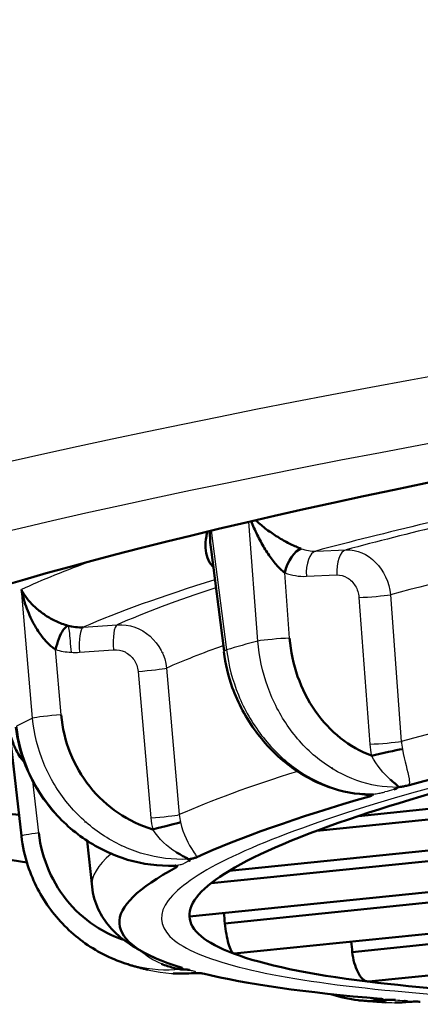
# Model space of a CAD drawing. Units: millimetres. Extents: x 0 to 2100, y 0 to 4005.
# Drawn here: x 1132 to 1134, y 1907 to 1911 of the extents above; entities that cross this region are included whole.
import ezdxf

# ---------------------------------------------------------------- set-up
doc = ezdxf.new("R2010")
doc.units = ezdxf.units.MM
doc.header["$LTSCALE"] = 10
doc.layers.add('Visible Edges(ISO)', color=7, linetype='Continuous', lineweight=50)
doc.layers.add('Visible Tangent Edges(ISO)', color=7, linetype='Continuous', lineweight=25)

msp = doc.modelspace()

# ---------------------------------------------------------------- linework, layer by layer
at = {"layer": 'Visible Edges(ISO)'}
for p, q in [((1132.6413, 1908.5651), (1132.6407, 1908.565)), ((1132.6621, 1908.5672), (1132.6605, 1908.567)), ((1132.7205, 1908.1103), (1132.6647, 1908.5435)), ((1131.8577, 1907.3227), (1131.8092, 1907.7436)), ((1129.4629, 1907.5895), (1131.8803, 1907.2093)), ((1132.1079, 1907.5905), (1132.1079, 1907.5906)), ((1133.509, 1907.5626), (1133.5089, 1907.5626)), ((1133.2932, 1907.4077), (1134.0746, 1907.4874)), ((1133.9635, 1907.4315), (1133.115, 1907.3449)), ((1132.1294, 1907.3801), (1132.1291, 1907.3837)), ((1132.7415, 1907.174), (1134.0836, 1907.3108)), ((1132.1575, 1907.106), (1132.1375, 1907.3017)), ((1133.9725, 1907.2549), (1132.6649, 1907.1215)), ((1134.0926, 1907.1343), (1132.5727, 1906.9793)), ((1133.9815, 1907.0784), (1132.7239, 1906.9501)), ((1134.1016, 1906.9577), (1132.7633, 1906.8212)), ((1133.9905, 1906.9018), (1133.2666, 1906.828)), ((1134.1106, 1906.7812), (1133.3373, 1906.7023))]:
    msp.add_line(p, q, dxfattribs=at)
for centre, major_axis, ratio, start_param, end_param in [((1140.9272, 1908.832), (-10.296, -1.0556), 0.101465, 3.243761, 6.763834), ((1133.0285, 1908.453), (0.0353, 0.0936), 0.450086, 0.321531, 1.830497), ((1131.8514, 1908.0379), (0.0283, 0.0959), 0.192462, 0.120574, 0.121059), ((1140.319, 1914.7648), (-49.4537, 482.7877), 0.017514, 1.582799, 1.582801), ((1132.8179, 1908.1198), (-0.0992, -0.0128), 0.146656, 6.238982, 6.283187), ((1141.0287, 1907.8423), (-8.7541, -0.8975), 0.101465, 5.512258, 5.73534), ((1133.3981, 1907.6735), (-0.0977, -0.0215), 0.026056, 3.712647, 5.241236), ((1133.0958, 1907.5885), (-0.0964, -0.0267), 0.062728, 2.653859, 2.7002), ((1141.0287, 1907.8423), (8.4557, 0.8669), 0.101465, 2.524954, 2.714582), ((1141.0287, 1907.8423), (-8.7541, -0.8975), 0.101465, 5.77414, 5.997139), ((1141.0287, 1907.8423), (-8.4557, -0.8669), 0.101465, 5.856175, 6.071821), ((1132.4421, 1907.358), (0.097, 0.0243), 0.007755, 4.441797, 5.970401), ((1141.0287, 1907.8423), (-8.7541, -0.8975), 0.101465, 6.036093, 6.52073), ((1141.0287, 1907.8423), (-8.4557, -0.8669), 0.101465, 6.071821, 6.277984), ((1141.0287, 1907.8423), (-8.4557, -0.8669), 0.101465, 6.277984, 6.484147), ((1150.4334, 1816.1118), (49.3658, -481.0628), 0.017577, 4.520523, 4.520617), ((1160.5479, 1717.4589), (49.3658, -481.0628), 0.017577, 4.30589, 4.30599), ((1141.0287, 1907.8423), (-8.4557, -0.8669), 0.101465, 0.200962, 0.416608), ((1141.0287, 1907.8423), (-8.7541, -0.8975), 0.101465, 0.27596, 0.499352), ((1141.0287, 1907.8423), (-8.4557, -0.8669), 0.101465, 0.416608, 0.606237)]:
    msp.add_ellipse(centre, major_axis=major_axis, ratio=ratio, start_param=start_param, end_param=end_param, dxfattribs=at)
for points, knots in [([(1132.8364, 1908.664), (1132.84, 1908.6546), (1132.8438, 1908.6454), (1132.8477, 1908.6364), (1132.8568, 1908.6155), (1132.8664, 1908.596), (1132.8764, 1908.5774), (1132.8865, 1908.5588), (1132.8969, 1908.5411), (1132.9078, 1908.5246), (1132.9187, 1908.5081), (1132.9302, 1908.4929), (1132.942, 1908.4793), (1132.9539, 1908.4658), (1132.9664, 1908.4539), (1132.9788, 1908.4443)], [0.1141992, 0.1141992, 0.1141992, 0.1141992, 0.2, 0.2, 0.2, 0.4, 0.4, 0.4, 0.6, 0.6, 0.6, 0.8, 0.8, 0.8, 1, 1, 1, 1]), ([(1133.0487, 1908.5468), (1133.0346, 1908.5519), (1133.0195, 1908.5585), (1133.0037, 1908.5664), (1132.9878, 1908.5742), (1132.9712, 1908.5833), (1132.9549, 1908.5932), (1132.9387, 1908.603), (1132.9228, 1908.6137), (1132.9074, 1908.625), (1132.892, 1908.6363), (1132.8771, 1908.6483), (1132.8629, 1908.6611), (1132.8603, 1908.6635), (1132.8577, 1908.6659), (1132.8551, 1908.6683)], [0, 0, 0, 0, 0.2, 0.2, 0.2, 0.4, 0.4, 0.4, 0.6, 0.6, 0.6, 0.8, 0.8, 0.8, 0.8369546, 0.8369546, 0.8369546, 0.8369546]), ([(1132.6493, 1908.6199), (1132.6476, 1908.6131), (1132.6462, 1908.6064), (1132.645, 1908.5998), (1132.6419, 1908.5821), (1132.6407, 1908.5656), (1132.6414, 1908.5502), (1132.642, 1908.5347), (1132.6447, 1908.5204), (1132.6495, 1908.5073), (1132.6544, 1908.4942), (1132.6614, 1908.4824), (1132.671, 1908.4728), (1132.672, 1908.4718), (1132.6731, 1908.4708), (1132.6742, 1908.4699)], [0.1263738, 0.1263738, 0.1263738, 0.1263738, 0.2, 0.2, 0.2, 0.4, 0.4, 0.4, 0.6, 0.6, 0.6, 0.8, 0.8, 0.8, 0.8210599, 0.8210599, 0.8210599, 0.8210599]), ([(1132.6646, 1908.5435), (1132.663, 1908.5565), (1132.6617, 1908.5699), (1132.6609, 1908.5839), (1132.6602, 1908.5964), (1132.6598, 1908.6093), (1132.6599, 1908.6224)], [0.6787146, 0.6787146, 0.6787146, 0.6787146, 0.8, 0.8, 0.8, 0.9079572, 0.9079572, 0.9079572, 0.9079572]), ([(1132.0553, 1908.2187), (1132.0384, 1908.2236), (1132.0206, 1908.23), (1132.0042, 1908.2377), (1131.9879, 1908.2454), (1131.9729, 1908.254), (1131.9585, 1908.2636), (1131.9442, 1908.2732), (1131.9305, 1908.2838), (1131.9179, 1908.2951), (1131.9053, 1908.3063), (1131.8937, 1908.3183), (1131.8833, 1908.3312), (1131.8729, 1908.3441), (1131.8636, 1908.3581), (1131.8564, 1908.3725)], [0, 0, 0, 0, 0.2, 0.2, 0.2, 0.4, 0.4, 0.4, 0.6, 0.6, 0.6, 0.8, 0.8, 0.8, 1, 1, 1, 1]), ([(1132.0016, 1908.1172), (1132.0056, 1908.1322), (1132.0111, 1908.1487), (1132.0167, 1908.1633), (1132.0223, 1908.1779), (1132.0279, 1908.1905), (1132.0347, 1908.2006), (1132.0415, 1908.2107), (1132.0495, 1908.2173), (1132.0553, 1908.2187)], [0, 0, 0, 0, 0.3333333, 0.3333333, 0.3333333, 0.6666667, 0.6666667, 0.6666667, 1, 1, 1, 1]), ([(1133.3484, 1907.6649), (1133.3006, 1907.6831), (1133.2569, 1907.708), (1133.2167, 1907.7401), (1133.1764, 1907.7722), (1133.1396, 1907.8116), (1133.1085, 1907.8562), (1133.0774, 1907.9008), (1133.0521, 1907.9506), (1133.0338, 1908.0025), (1133.0156, 1908.0544), (1133.0043, 1908.1084), (1132.9997, 1908.1656)], [0, 0, 0, 0, 0.25, 0.25, 0.25, 0.5, 0.5, 0.5, 0.75, 0.75, 0.75, 0.9999621, 0.9999621, 0.9999621, 0.9999621]), ([(1133.3439, 1907.4996), (1133.2839, 1907.4997), (1133.2225, 1907.5108), (1133.1066, 1907.5524), (1133.0507, 1907.583), (1132.9466, 1907.6615), (1132.8977, 1907.7111), (1132.8145, 1907.8236), (1132.7797, 1907.8883), (1132.7378, 1908.0047), (1132.7253, 1908.0559), (1132.7187, 1908.1071)], [0, 0, 0, 0, 0.01982669, 0.01982669, 0.03953234, 0.03953234, 0.0603825, 0.0603825, 0.08189768, 0.08189768, 0.09750402, 0.09750402, 0.09750402, 0.09750402]), ([(1132.4164, 1907.3508), (1132.363, 1907.3671), (1132.3143, 1907.3903), (1132.2693, 1907.4209), (1132.2243, 1907.4515), (1132.1831, 1907.4895), (1132.1483, 1907.533), (1132.1135, 1907.5764), (1132.0851, 1907.6254), (1132.0646, 1907.6767), (1132.0441, 1907.728), (1132.0314, 1907.7817), (1132.026, 1907.8387)], [0, 0, 0, 0, 0.25, 0.25, 0.25, 0.5, 0.5, 0.5, 0.75, 0.75, 0.75, 1, 1, 1, 1]), ([(1132.5086, 1907.1959), (1132.442, 1907.1935), (1132.3737, 1907.2024), (1132.2456, 1907.2407), (1132.1842, 1907.2701), (1132.0713, 1907.3463), (1132.0189, 1907.3947), (1131.931, 1907.5048), (1131.8947, 1907.5683), (1131.8517, 1907.6838), (1131.8393, 1907.7352), (1131.8333, 1907.7867)], [0, 0, 0, 0, 0.02050476, 0.02050476, 0.04065201, 0.04065201, 0.06155486, 0.06155486, 0.08293079, 0.08293079, 0.09862333, 0.09862333, 0.09862333, 0.09862333]), ([(1131.814, 1907.7417), (1131.8168, 1907.7318), (1131.8275, 1907.6991), (1131.8432, 1907.6694), (1131.8566, 1907.6521)], [0.5276533, 0.5276533, 0.5276533, 0.5276533, 0.6666667, 1, 1, 1, 1]), ([(1133.459, 1907.5297), (1133.4632, 1907.5303), (1133.4722, 1907.5318), (1133.4803, 1907.533), (1133.4896, 1907.5348), (1133.4975, 1907.5367), (1133.5044, 1907.5377), (1133.5082, 1907.5385)], [0, 0, 0, 0, 0.2, 0.4, 0.6, 0.8, 0.9990284, 0.9990284, 0.9990284, 0.9990284]), ([(1133.3564, 1907.5005), (1133.3542, 1907.4993), (1133.3495, 1907.4988), (1133.3453, 1907.4987), (1133.3439, 1907.4988)], [0, 0, 0, 0, 0.1428571, 0.2115944, 0.2115944, 0.2115944, 0.2115944]), ([(1132.3116, 1906.7762), (1132.2468, 1906.7954), (1132.1844, 1906.826), (1132.0732, 1906.9043), (1132.023, 1906.9532), (1131.9401, 1907.0642), (1131.9067, 1907.1281), (1131.8713, 1907.2362), (1131.862, 1907.2789), (1131.857, 1907.322)], [0, 0, 0, 0, 0.0207736, 0.0207736, 0.04157697, 0.04157697, 0.06278927, 0.06278927, 0.07580781, 0.07580781, 0.07580781, 0.07580781]), ([(1132.2931, 1906.8796), (1132.255, 1906.8923), (1132.2191, 1906.909), (1132.1851, 1906.9299), (1132.1394, 1906.9581), (1132.0971, 1906.994), (1132.0612, 1907.0356), (1132.0252, 1907.0773), (1131.9956, 1907.1248), (1131.9737, 1907.1751), (1131.9517, 1907.2254), (1131.9376, 1907.2785), (1131.9307, 1907.3354)], [0.0646418, 0.0646418, 0.0646418, 0.0646418, 0.25, 0.25, 0.25, 0.5, 0.5, 0.5, 0.75, 0.75, 0.75, 0.9999952, 0.9999952, 0.9999952, 0.9999952]), ([(1132.5159, 1907.2535), (1132.5228, 1907.2492), (1132.5367, 1907.2414), (1132.5532, 1907.2328), (1132.5673, 1907.2256), (1132.568, 1907.2236), (1132.5675, 1907.2232)], [0, 0, 0, 0, 0.25, 0.5, 0.75, 0.9999542, 0.9999542, 0.9999542, 0.9999542]), ([(1132.5675, 1907.2232), (1132.5711, 1907.2235), (1132.5781, 1907.225), (1132.585, 1907.2263), (1132.5918, 1907.228), (1132.597, 1907.2299), (1132.6018, 1907.2309), (1132.6044, 1907.2316)], [0.0000282, 0.0000282, 0.0000282, 0.0000282, 0.2, 0.4, 0.6, 0.8, 0.9990284, 0.9990284, 0.9990284, 0.9990284]), ([(1132.5141, 1907.1965), (1132.5131, 1907.1964), (1132.5117, 1907.1961), (1132.5098, 1907.196), (1132.5095, 1907.1959), (1132.5091, 1907.1959), (1132.5086, 1907.1959)], [0, 0, 0, 0, 0.1428571, 0.1428571, 0.1428571, 0.1714712, 0.1714712, 0.1714712, 0.1714712]), ([(1132.5134, 1907.1952), (1132.5134, 1907.1952), (1132.5133, 1907.1952), (1132.5132, 1907.1953), (1132.513, 1907.1953), (1132.512, 1907.1953), (1132.5111, 1907.1952), (1132.51, 1907.1952)], [0.023837737, 0.023837737, 0.023837737, 0.023837737, 0.023980764, 0.023980764, 0.024448593, 0.024448593, 0.025019284, 0.025019284, 0.025019284, 0.025019284]), ([(1132.1575, 1907.106), (1132.161, 1907.0724), (1132.1706, 1907.0397), (1132.1977, 1906.9819), (1132.2149, 1906.9569), (1132.2521, 1906.9139), (1132.2722, 1906.8957), (1132.3138, 1906.8637), (1132.3355, 1906.8497), (1132.3805, 1906.8242), (1132.4039, 1906.8127), (1132.4283, 1906.802)], [3.932192, 3.932192, 3.932192, 3.932192, 3.9677091, 3.9677091, 4.0032262, 4.0032262, 4.0387433, 4.0387433, 4.0742604, 4.0742604, 4.1097775, 4.1097775, 4.1097775, 4.1097775]), ([(1132.7607, 1906.8216), (1132.7575, 1906.8228), (1132.7538, 1906.8271), (1132.7464, 1906.8417), (1132.7427, 1906.852), (1132.7362, 1906.8749), (1132.733, 1906.8889), (1132.7276, 1906.9191), (1132.7254, 1906.9352), (1132.7239, 1906.9501)], [-0.05482027, -0.05482027, -0.05482027, -0.05482027, -0.05020231, -0.05020231, -0.04558436, -0.04558436, -0.0410696, -0.0410696, -0.03655484, -0.03655484, -0.03655484, -0.03655484]), ([(1133.2666, 1906.828), (1133.2681, 1906.8131), (1133.271, 1906.7972), (1133.2791, 1906.7678), (1133.2843, 1906.7543), (1133.2957, 1906.7316), (1133.3028, 1906.7213), (1133.3175, 1906.7071), (1133.325, 1906.7032), (1133.3319, 1906.7024)], [-0.03792124, -0.03792124, -0.03792124, -0.03792124, -0.0334226, -0.0334226, -0.02892396, -0.02892396, -0.02395751, -0.02395751, -0.01899105, -0.01899105, -0.01899105, -0.01899105]), ([(1132.3095, 1906.7756), (1132.3145, 1906.7742), (1132.3195, 1906.7727), (1132.3295, 1906.7699), (1132.3345, 1906.7685), (1132.3445, 1906.7657), (1132.3495, 1906.7644), (1132.3596, 1906.7616), (1132.3646, 1906.7603), (1132.3748, 1906.7576), (1132.3798, 1906.7563), (1132.3849, 1906.755)], [4.17690657, 4.17690657, 4.17690657, 4.17690657, 4.18166386, 4.18166386, 4.18642114, 4.18642114, 4.19117843, 4.19117843, 4.19593572, 4.19593572, 4.200693, 4.200693, 4.200693, 4.200693]), ([(1132.5359, 1906.754), (1132.5376, 1906.7546), (1132.5392, 1906.7557), (1132.5425, 1906.757), (1132.5431, 1906.7582), (1132.5421, 1906.7596), (1132.5417, 1906.7601), (1132.5417, 1906.7607)], [0, 0, 0, 0, 0.2, 0.4, 0.6, 0.8, 0.9999575, 0.9999575, 0.9999575, 0.9999575]), ([(1132.5745, 1906.7515), (1132.5733, 1906.7518), (1132.5706, 1906.7524), (1132.5655, 1906.753), (1132.5598, 1906.7534), (1132.5538, 1906.7537), (1132.5471, 1906.7536), (1132.5389, 1906.7534), (1132.5372, 1906.7536), (1132.5366, 1906.7538)], [0, 0, 0, 0, 0.1428571, 0.2857143, 0.4285714, 0.5714286, 0.7142857, 0.8571429, 0.9616604, 0.9616604, 0.9616604, 0.9616604]), ([(1133.3471, 1906.6324), (1133.3515, 1906.6313), (1133.364, 1906.6284), (1133.3842, 1906.6246), (1133.3947, 1906.6241), (1133.3978, 1906.6238)], [0.3696162, 0.3696162, 0.3696162, 0.3696162, 0.5, 0.75, 1, 1, 1, 1]), ([(1133.3004, 1906.6219), (1133.3076, 1906.6214), (1133.3149, 1906.6208), (1133.3296, 1906.6197), (1133.337, 1906.6191), (1133.3518, 1906.618), (1133.3592, 1906.6174), (1133.374, 1906.6164), (1133.3815, 1906.6158), (1133.3965, 1906.6147), (1133.404, 1906.6142), (1133.4115, 1906.6137)], [4.43859667, 4.43859667, 4.43859667, 4.43859667, 4.44335194, 4.44335194, 4.44810722, 4.44810722, 4.45286249, 4.45286249, 4.45761777, 4.45761777, 4.46237305, 4.46237305, 4.46237305, 4.46237305]), ([(1133.3978, 1906.6238), (1133.3984, 1906.6243), (1133.3971, 1906.6252), (1133.3982, 1906.6262), (1133.3955, 1906.6272), (1133.3914, 1906.6281), (1133.3884, 1906.6284), (1133.3869, 1906.6288)], [0, 0, 0, 0, 0.2, 0.4, 0.6, 0.8, 0.9990284, 0.9990284, 0.9990284, 0.9990284]), ([(1133.451, 1906.624), (1133.4487, 1906.6242), (1133.4439, 1906.6245), (1133.4362, 1906.6247), (1133.4282, 1906.6246), (1133.4203, 1906.6245), (1133.4124, 1906.6241), (1133.402, 1906.6234), (1133.3998, 1906.6236), (1133.3981, 1906.6238)], [0, 0, 0, 0, 0.1428571, 0.2857143, 0.4285714, 0.5714286, 0.7142857, 0.8571429, 0.9921163, 0.9921163, 0.9921163, 0.9921163]), ([(1133.506, 1906.6161), (1133.5088, 1906.6156), (1133.5081, 1906.6153), (1133.508, 1906.6153), (1133.508, 1906.6153)], [0.0101437, 0.0101437, 0.0101437, 0.0101437, 0.1428571, 0.1430612, 0.1430612, 0.1430612, 0.1430612])]:
    msp.add_open_spline(points, degree=3, knots=knots, dxfattribs=at)
for points in [[(1131.8564, 1908.3725), (1131.8622, 1908.345), (1131.879, 1908.2893), (1131.9115, 1908.2182), (1131.9406, 1908.1758), (1131.9564, 1908.158)], [(1132.0553, 1908.2187), (1132.0743, 1908.2137), (1132.0992, 1908.2104), (1132.1202, 1908.212)], [(1131.9564, 1908.158), (1131.9611, 1908.1526), (1131.9707, 1908.1423), (1131.9861, 1908.1283), (1131.9964, 1908.1207), (1132.0016, 1908.1172)], [(1131.8566, 1907.6521), (1131.8606, 1907.6469), (1131.8647, 1907.6419), (1131.8691, 1907.6372)], [(1133.4284, 1907.5635), (1133.4336, 1907.5589), (1133.4439, 1907.5504), (1133.4551, 1907.5409), (1133.4637, 1907.5329), (1133.4607, 1907.5306), (1133.459, 1907.5297)], [(1133.443, 1907.5208), (1133.4453, 1907.5214), (1133.4493, 1907.5226), (1133.4535, 1907.5242), (1133.4562, 1907.5256), (1133.4578, 1907.5268), (1133.457, 1907.5276), (1133.4557, 1907.5286), (1133.4571, 1907.5292), (1133.459, 1907.5297)], [(1133.3412, 1907.492), (1133.3446, 1907.4927), (1133.3455, 1907.4939), (1133.3527, 1907.4963), (1133.3532, 1907.4979), (1133.3549, 1907.4997), (1133.3564, 1907.5005)], [(1133.3475, 1907.4988), (1133.3475, 1907.4988), (1133.3475, 1907.4988), (1133.3475, 1907.4988)], [(1132.5703, 1907.2157), (1132.5715, 1907.2162), (1132.5734, 1907.2173), (1132.5745, 1907.2187), (1132.5743, 1907.2198), (1132.5732, 1907.2207), (1132.5702, 1907.2213), (1132.566, 1907.2219), (1132.5665, 1907.2224), (1132.5675, 1907.2232)], [(1132.5186, 1907.1899), (1132.5202, 1907.1904), (1132.5188, 1907.1912), (1132.5211, 1907.1928), (1132.5208, 1907.1942), (1132.5166, 1907.195), (1132.5149, 1907.196), (1132.5141, 1907.1965)], [(1132.7607, 1906.8216), (1132.7616, 1906.8213), (1132.7625, 1906.8212), (1132.7633, 1906.8213)], [(1132.4532, 1906.7779), (1132.4623, 1906.7742), (1132.4806, 1906.7677), (1132.504, 1906.7608), (1132.5262, 1906.7555), (1132.5338, 1906.7544), (1132.5359, 1906.754)], [(1132.3849, 1906.755), (1132.3886, 1906.7541), (1132.3922, 1906.7532), (1132.3959, 1906.7523)], [(1132.5926, 1906.7386), (1132.5628, 1906.7359), (1132.5328, 1906.7353), (1132.5028, 1906.7371)], [(1132.5934, 1906.7389), (1132.595, 1906.7382), (1132.5935, 1906.7379), (1132.5927, 1906.7378)], [(1132.5998, 1906.7384), (1132.5974, 1906.7383), (1132.595, 1906.7381), (1132.5927, 1906.7378)], [(1132.6299, 1906.7367), (1132.6282, 1906.737), (1132.6231, 1906.7374), (1132.6157, 1906.7384), (1132.6054, 1906.7384), (1132.5962, 1906.7388), (1132.593, 1906.739)], [(1133.3373, 1906.7023), (1133.3355, 1906.7021), (1133.3337, 1906.7022), (1133.3319, 1906.7024)], [(1133.2922, 1906.623), (1133.2529, 1906.627), (1133.2137, 1906.6358), (1133.1758, 1906.6489)], [(1133.3003, 1906.6218), (1133.2976, 1906.622), (1133.2949, 1906.6222), (1133.2922, 1906.6225)], [(1133.5079, 1906.6161), (1133.488, 1906.6137), (1133.4679, 1906.6125), (1133.448, 1906.6126)], [(1133.5561, 1906.6165), (1133.5528, 1906.6165), (1133.5462, 1906.6166), (1133.5346, 1906.6169), (1133.5218, 1906.6164), (1133.5099, 1906.6162), (1133.5053, 1906.6162)], [(1133.5131, 1906.6159), (1133.5116, 1906.6158), (1133.5099, 1906.6156), (1133.508, 1906.6153)]]:
    msp.add_open_spline(points, degree=3, dxfattribs=at)
at = {"layer": 'Visible Tangent Edges(ISO)'}
for p, q in [((1132.8643, 1908.1535), (1132.8262, 1908.6616)), ((1132.6652, 1908.6237), (1132.7308, 1908.1159)), ((1133.1108, 1908.5368), (1133.2406, 1908.5424)), ((1132.6638, 1908.481), (1132.6638, 1908.481)), ((1132.9199, 1908.5071), (1132.9201, 1908.5071)), ((1132.8425, 1908.4438), (1132.8425, 1908.4438)), ((1132.9997, 1908.1656), (1132.9788, 1908.4443)), ((1133.0712, 1908.4292), (1133.201, 1908.4348)), ((1131.9044, 1907.8245), (1131.8564, 1908.3725)), ((1133.2948, 1908.3388), (1133.3412, 1907.7139)), ((1133.4291, 1908.3507), (1133.4756, 1907.7258)), ((1132.1202, 1908.212), (1132.2647, 1908.2227)), ((1131.9861, 1908.1287), (1131.986, 1908.1287)), ((1132.026, 1907.8387), (1132.0016, 1908.1172)), ((1132.1046, 1908.1058), (1132.2491, 1908.1165)), ((1132.354, 1908.0241), (1132.4082, 1907.3996)), ((1132.4749, 1908.038), (1132.5292, 1907.4136)), ((1133.154, 1907.799), (1133.154, 1907.799)), ((1132.0916, 1907.6189), (1132.0916, 1907.6189)), ((1131.9307, 1907.3354), (1131.9052, 1907.5562))]:
    msp.add_line(p, q, dxfattribs=at)
for centre, major_axis, ratio, start_param, end_param in [((1140.9019, 1909.0794), (-11.7385, -1.2035), 0.101465, 3.878755, 6.279663), ((1140.9272, 1908.832), (-11.4898, -1.178), 0.101465, 3.818257, 6.340161), ((1140.9272, 1908.832), (-9.2018, -0.9434), 0.101465, 5.535184, 5.71683), ((1140.9272, 1908.832), (9.0525, 0.9281), 0.101465, 2.411394, 2.574618), ((1133.098, 1908.7346), (0.0241, -0.1968), 0.873499, 5.855392, 6.217571), ((1133.121, 1908.4379), (-0.0043, 0.0999), 0.501894, 0.11758, 1.636017), ((1133.2507, 1908.4435), (-0.0043, 0.0999), 0.501894, 0.11758, 1.636016), ((1140.9475, 1908.6341), (8.8536, 0.9077), 0.101465, 2.43539, 2.574776), ((1140.9069, 1909.0299), (-9.4007, -0.9638), 0.101465, 5.896565, 5.998777), ((1133.0488, 1908.7299), (0.0518, -0.2975), 0.86309, 5.813621, 6.170013), ((1140.9272, 1908.832), (-9.2018, -0.9434), 0.101465, 5.812829, 5.97863), ((1140.9272, 1908.832), (9.0525, 0.9281), 0.101465, 2.664186, 2.664188), ((1140.9272, 1908.832), (-9.0525, -0.9281), 0.101465, 5.84613, 5.97801), ((1133.3446, 1908.3475), (-0.0997, -0.0074), 0.05737, 1.044182, 2.577015), ((1132.1304, 1908.113), (-0.0074, 0.0997), 0.262478, 0.105346, 1.623783), ((1132.2748, 1908.1238), (-0.0074, 0.0997), 0.262478, 0.105346, 1.623781), ((1140.9627, 1908.4856), (-9.4007, -0.9638), 0.101465, 5.740061, 5.76871), ((1132.95, 1908.157), (-0.0997, -0.0075), 0.056747, 4.185692, 5.742219), ((1131.9203, 1908.3192), (-0.1217, 0.1565), 0.943513, 2.226269, 2.226328), ((1132.078, 1908.4029), (0.0808, -0.2875), 0.963584, 5.731401, 5.968236), ((1131.7559, 1912.1415), (-0.3522, 4.0355), 0.262303, 3.104836, 3.138277), ((1140.9475, 1908.6341), (-8.8536, -0.9077), 0.101465, 5.895102, 5.978169), ((1132.8179, 1908.1198), (-0.0992, -0.0128), 0.146656, 5.765477, 6.238982), ((1140.9272, 1908.832), (-9.2018, -0.9434), 0.101465, 6.088137, 6.088143), ((1132.3797, 1908.0313), (0.0996, 0.0086), 0.051627, 4.446542, 5.979375), ((1140.9272, 1908.832), (-9.0525, -0.9281), 0.101465, 6.211011, 6.211025), ((1141.0111, 1908.0138), (-8.8536, -0.9077), 0.101465, 5.541613, 5.720021), ((1140.9627, 1908.4856), (-9.4007, -0.9638), 0.101465, 6.00186, 6.030509), ((1140.9272, 1908.832), (-9.0525, -0.9281), 0.101465, 0.069171, 0.069173), ((1132.0003, 1907.8315), (-0.0996, -0.0088), 0.051301, 4.4465, 6.002973), ((1140.9272, 1908.832), (-9.2018, -0.9434), 0.101465, 0.19641, 0.196546), ((1133.391, 1907.7226), (-0.0997, -0.0074), 0.057274, 1.044173, 2.580653), ((1137.896, 1908.3309), (4.4185, 0.6233), 0.226701, 3.123557, 3.15626), ((1131.9414, 1907.9049), (0.0066, -0.1981), 0.962398, 6.165225, 6.166957), ((1139.8728, 1908.56), (6.5296, 0.866), 0.22947, 3.128338, 3.16112), ((1131.9676, 1907.907), (-0.0233, -0.3011), 0.966259, 0.062426, 0.066399), ((1141.0111, 1908.0138), (-8.8536, -0.9077), 0.101465, 5.824219, 5.981821), ((1141.0111, 1908.0138), (-8.8536, -0.9077), 0.101465, 5.794949, 5.795527), ((1137.4811, 1908.2143), (4.3072, 0.5715), 0.230299, 3.172572, 3.175087), ((1141.0287, 1907.8423), (-8.7541, -0.8975), 0.101465, 5.750102, 5.758668), ((1132.4339, 1907.4068), (0.0996, 0.0086), 0.051577, 4.446533, 5.983013), ((1139.7173, 1908.5537), (7.3063, 1.1766), 0.204799, 3.126603, 3.159284), ((1137.4218, 1908.1933), (4.8905, 0.7967), 0.204152, 3.124745, 3.15745), ((1131.9564, 1907.3334), (-0.0993, -0.0114), 0.050775, 4.968023, 6.283185), ((1141.0111, 1908.0138), (-8.8536, -0.9077), 0.101465, 6.103329, 6.104365), ((1141.0111, 1908.0138), (-8.8536, -0.9077), 0.101465, 6.136465, 6.283185), ((1141.0287, 1907.8423), (-8.7541, -0.8975), 0.101465, 6.011901, 6.020467), ((1141.0287, 1907.8423), (-8.7541, -0.8975), 0.101465, 0.252315, 0.260881), ((1141.0287, 1907.8423), (8.7541, 0.8975), 0.101465, 3.655707, 3.664273)]:
    msp.add_ellipse(centre, major_axis=major_axis, ratio=ratio, start_param=start_param, end_param=end_param, dxfattribs=at)
for points in [[(1133.2406, 1908.5424), (1133.3335, 1908.5462), (1133.4195, 1908.4591), (1133.4291, 1908.3507)], [(1132.2647, 1908.2227), (1132.3688, 1908.2303), (1132.4647, 1908.1464), (1132.4749, 1908.038)], [(1133.459, 1907.5297), (1133.4013, 1907.5294), (1133.2837, 1907.5494), (1133.1229, 1907.6384), (1132.9899, 1907.778), (1132.8979, 1907.955), (1132.8695, 1908.087), (1132.8643, 1908.1535)], [(1132.7308, 1908.1159), (1132.7391, 1908.0504), (1132.7733, 1907.92), (1132.8735, 1907.7453), (1133.0132, 1907.6075), (1133.1786, 1907.52), (1133.2972, 1907.4999), (1133.3564, 1907.5005)], [(1134.9334, 1907.8423), (1134.5801, 1907.7698), (1133.9455, 1907.6271), (1133.1978, 1907.4171), (1132.6913, 1907.2203), (1132.4396, 1907.0444), (1132.4457, 1906.8899), (1132.7166, 1906.7651), (1133.2412, 1906.6735), (1134.0015, 1906.6177), (1134.973, 1906.5992), (1136.1261, 1906.6182), (1137.4267, 1906.6741), (1138.837, 1906.7654), (1140.3153, 1906.8893), (1141.8214, 1907.0429), (1143.2837, 1907.2183), (1144.699, 1907.4151), (1146.0054, 1907.6258), (1146.7673, 1907.7693), (1147.124, 1907.8423)], [(1131.8361, 1907.7909), (1131.8436, 1907.7253), (1131.8784, 1907.5955), (1131.9855, 1907.4238), (1132.1372, 1907.2908), (1132.3194, 1907.2094), (1132.4498, 1907.1939), (1132.5141, 1907.1965)], [(1133.4284, 1907.5635), (1133.4018, 1907.5881), (1133.3715, 1907.6228), (1133.3484, 1907.6649)], [(1133.3412, 1907.492), (1133.3266, 1907.4939), (1133.3117, 1907.4972), (1133.2974, 1907.5018)], [(1133.3564, 1907.5005), (1133.36, 1907.5013), (1133.3685, 1907.5025), (1133.3799, 1907.5044), (1133.3898, 1907.5064), (1133.3986, 1907.5084), (1133.4036, 1907.5097), (1133.4058, 1907.5103)], [(1132.5159, 1907.2535), (1132.48, 1907.2764), (1132.4424, 1907.3095), (1132.4164, 1907.3508)], [(1132.4268, 1907.2337), (1132.4265, 1907.2339), (1132.4263, 1907.2341), (1132.4261, 1907.2343)], [(1132.5186, 1907.1899), (1132.5111, 1907.1912), (1132.5031, 1907.1931), (1132.4951, 1907.1956)], [(1132.4532, 1906.7779), (1132.4205, 1906.7915), (1132.389, 1906.8103), (1132.3636, 1906.8338)], [(1132.593, 1906.739), (1132.5927, 1906.7396), (1132.5955, 1906.7406), (1132.5985, 1906.7423), (1132.5989, 1906.7438), (1132.5976, 1906.745), (1132.5956, 1906.7458), (1132.5943, 1906.7461)], [(1133.3953, 1906.6235), (1133.3636, 1906.6198), (1133.3318, 1906.6192), (1133.3003, 1906.6218)], [(1133.4115, 1906.6135), (1133.4423, 1906.6113), (1133.4735, 1906.6121), (1133.505, 1906.6162)], [(1133.5053, 1906.6162), (1133.5037, 1906.6166), (1133.504, 1906.6174), (1133.5035, 1906.6188), (1133.5003, 1906.6198), (1133.4955, 1906.6207), (1133.4913, 1906.6211), (1133.4889, 1906.6212)]]:
    msp.add_open_spline(points, degree=3, dxfattribs=at)
for points, knots in [([(1133.201, 1908.4348), (1133.2172, 1908.435), (1133.2316, 1908.4315), (1133.2451, 1908.4234), (1133.2585, 1908.4152), (1133.271, 1908.4025), (1133.2796, 1908.3881), (1133.2882, 1908.3736), (1133.293, 1908.3576), (1133.2948, 1908.3388)], [0, 0, 0, 0, 0.3333333, 0.3333333, 0.3333333, 0.6666667, 0.6666667, 0.6666667, 0.9999991, 0.9999991, 0.9999991, 0.9999991]), ([(1132.0553, 1908.2187), (1132.0555, 1908.2157), (1132.0583, 1908.2064), (1132.0601, 1908.1948), (1132.0619, 1908.1832), (1132.0627, 1908.17), (1132.064, 1908.1545), (1132.0653, 1908.1391), (1132.0672, 1908.1213), (1132.069, 1908.1054)], [0, 0, 0, 0, 0.333333, 0.333333, 0.333333, 0.666667, 0.666667, 0.666667, 1, 1, 1, 1]), ([(1132.2491, 1908.1165), (1132.2672, 1908.1174), (1132.2832, 1908.1144), (1132.2982, 1908.1068), (1132.3132, 1908.0992), (1132.3272, 1908.087), (1132.3368, 1908.0728), (1132.3465, 1908.0587), (1132.3519, 1908.0428), (1132.354, 1908.0241)], [0, 0, 0, 0, 0.3333333, 0.3333333, 0.3333333, 0.6666667, 0.6666667, 0.6666667, 0.9999991, 0.9999991, 0.9999991, 0.9999991]), ([(1132.5675, 1907.2232), (1132.5032, 1907.2207), (1132.4382, 1907.2285), (1132.3759, 1907.2465), (1132.3136, 1907.2645), (1132.2542, 1907.2927), (1132.1998, 1907.3291), (1132.1455, 1907.3655), (1132.0963, 1907.4101), (1132.0544, 1907.4611), (1132.0124, 1907.5121), (1131.9777, 1907.5696), (1131.9522, 1907.6311), (1131.9267, 1907.6926), (1131.9104, 1907.7581), (1131.9044, 1907.8245)], [0, 0, 0, 0, 0.2, 0.2, 0.2, 0.4, 0.4, 0.4, 0.6, 0.6, 0.6, 0.8, 0.8, 0.8, 1, 1, 1, 1]), ([(1133.48, 1907.693), (1133.4893, 1907.6423), (1133.5077, 1907.583), (1133.511, 1907.5463), (1133.5082, 1907.5385)], [0, 0, 0, 0, 0.743429, 1, 1, 1, 1]), ([(1132.5344, 1907.3809), (1132.5459, 1907.3306), (1132.5768, 1907.2731), (1132.6015, 1907.2388), (1132.6044, 1907.2316)], [0, 0, 0, 0, 0.743429, 1, 1, 1, 1]), ([(1132.5141, 1907.1965), (1132.5192, 1907.1975), (1132.5283, 1907.1994), (1132.5384, 1907.2017), (1132.5464, 1907.2041), (1132.5499, 1907.2056), (1132.5513, 1907.2063)], [0.0000583, 0.0000583, 0.0000583, 0.0000583, 0.25, 0.5, 0.75, 1, 1, 1, 1]), ([(1132.5342, 1906.7538), (1132.4705, 1906.7479), (1132.3952, 1906.7531), (1132.3224, 1906.772), (1132.3113, 1906.7752)], [0.0017497, 0.0017497, 0.0017497, 0.0017497, 0.2, 0.2357398, 0.2357398, 0.2357398, 0.2357398]), ([(1132.3959, 1906.7523), (1132.3976, 1906.7519), (1132.4613, 1906.737), (1132.5274, 1906.7325), (1132.593, 1906.739)], [0.7945953, 0.7945953, 0.7945953, 0.7945953, 0.8, 0.999985, 0.999985, 0.999985, 0.999985])]:
    msp.add_open_spline(points, degree=3, knots=knots, dxfattribs=at)

doc.saveas('drawing.dxf')
